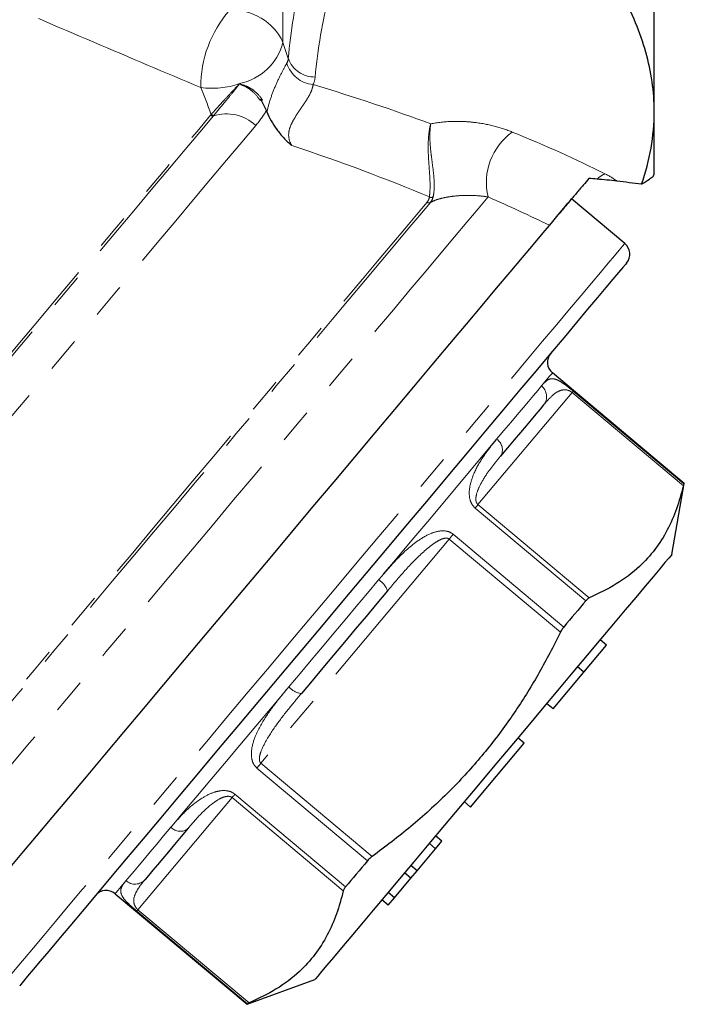
# Model space of a CAD drawing. Units: millimetres. Extents: x 43 to 401, y 71 to 246.
# Drawn here: x 377 to 401, y 176 to 211 of the extents above; entities that cross this region are included whole.
import ezdxf

# ---------------------------------------------------------------- set-up
doc = ezdxf.new("R2010")
doc.units = ezdxf.units.MM
doc.linetypes.add('PHANTOM', pattern=[12.7, 6.35, -1.27, 1.27, -1.27, 1.27, -1.27])

msp = doc.modelspace()

# ---------------------------------------------------------------- linework, layer by layer
at = {"color": 7, "linetype": 'Continuous', "lineweight": 25}
for p, q in [((399.562, 207.949), (399.562, 222.672)), ((399.562, 205.672), (399.562, 207.949)), ((399.514, 205.587), (399.562, 205.672)), ((398.502, 203.192), (396.587, 204.799)), ((400.644, 194.542), (395.893, 198.528)), ((400.193, 191.983), (400.644, 194.542)), ((397.844, 188.718), (397.615, 188.911)), ((397.027, 187.745), (397.844, 188.718)), ((395.916, 186.42), (397.027, 187.745)), ((397.027, 187.745), (396.798, 187.937)), ((395.916, 186.42), (395.686, 186.613)), ((394.878, 185.183), (394.648, 185.375)), ((392.949, 182.884), (394.878, 185.183)), ((392.949, 182.884), (392.72, 183.077)), ((391.911, 181.647), (391.681, 181.84)), ((391.021, 180.586), (391.688, 181.382)), ((391.688, 181.382), (391.459, 181.575)), ((391.688, 181.382), (391.911, 181.647)), ((391.021, 180.586), (390.791, 180.779)), ((390.205, 179.614), (390.798, 180.321)), ((390.798, 180.321), (390.569, 180.514)), ((390.798, 180.321), (391.021, 180.586)), ((380.145, 179.76), (384.895, 175.774)), ((389.983, 179.349), (389.753, 179.542)), ((390.205, 179.614), (389.975, 179.807)), ((389.983, 179.349), (390.205, 179.614)), ((380.925, 179.133), (380.812, 179.229)), ((384.895, 175.774), (387.337, 176.662))]:
    msp.add_line(p, q, dxfattribs=at)
at = {"color": 8, "linetype": 'PHANTOM', "lineweight": 18}
for p, q in [((386.191, 215.055), (386.191, 210.438)), ((396.604, 197.818), (393.214, 193.779)), ((400.61, 194.456), (396.604, 197.818)), ((396.646, 197.869), (400.63, 194.526)), ((393.214, 193.779), (397.221, 190.416)), ((397.096, 190.314), (393.112, 193.657)), ((392.32, 192.713), (396.304, 189.37)), ((392.175, 192.541), (385.395, 184.461)), ((396.182, 189.179), (392.175, 192.541)), ((389.235, 180.946), (385.251, 184.289)), ((385.395, 184.461), (389.402, 181.099)), ((384.357, 183.223), (380.967, 179.183)), ((388.364, 179.861), (384.357, 183.223)), ((384.459, 183.345), (388.443, 180.002)), ((380.967, 179.183), (384.974, 175.821)), ((384.909, 175.79), (380.925, 179.133))]:
    msp.add_line(p, q, dxfattribs=at)
at = {"color": 8, "linetype": 'PHANTOM', "lineweight": 18, "flags": 128}
for points in [[(366.581, 187.551), (366.588, 187.559), (366.642, 187.624), (366.75, 187.753), (366.912, 187.946), (367.126, 188.201), (367.391, 188.517), (367.706, 188.892), (368.069, 189.324), (368.478, 189.811), (368.93, 190.351), (369.423, 190.939), (369.955, 191.572), (370.522, 192.248), (371.121, 192.962), (371.749, 193.71), (372.402, 194.488), (373.077, 195.292), (373.769, 196.117), (374.475, 196.959), (375.191, 197.812), (375.913, 198.672), (376.636, 199.534), (377.357, 200.394), (378.072, 201.245), (378.776, 202.085), (379.466, 202.907), (380.138, 203.708), (380.788, 204.482), (381.412, 205.226), (382.006, 205.934), (382.568, 206.604), (383.095, 207.232), (383.583, 207.813)], [(383.684, 207.79), (383.195, 207.206), (382.666, 206.576), (382.101, 205.903), (381.504, 205.192), (380.878, 204.445), (380.225, 203.668), (379.551, 202.864), (378.858, 202.038), (378.151, 201.195), (377.433, 200.34), (376.709, 199.477), (375.982, 198.611), (375.257, 197.747), (374.539, 196.89), (373.83, 196.046), (373.134, 195.217), (372.457, 194.41), (371.801, 193.628), (371.171, 192.877), (370.569, 192.16), (370, 191.482), (369.466, 190.845), (368.971, 190.255), (368.516, 189.713), (368.106, 189.224), (367.741, 188.79), (367.425, 188.413), (367.159, 188.096), (366.944, 187.84), (366.782, 187.646), (366.673, 187.517), (366.619, 187.452), (366.612, 187.444)], [(385.21, 207.444), (384.705, 206.844), (384.162, 206.196), (383.583, 205.506), (382.971, 204.777), (382.329, 204.012), (381.661, 203.215), (380.97, 202.392), (380.26, 201.546), (379.534, 200.681), (378.797, 199.803), (378.053, 198.915), (377.304, 198.023), (376.556, 197.132), (375.813, 196.246), (375.077, 195.369), (374.354, 194.507), (373.646, 193.663), (372.958, 192.844), (372.294, 192.052), (371.656, 191.292), (371.048, 190.568), (370.474, 189.884), (369.937, 189.243), (369.439, 188.649), (368.982, 188.105), (368.57, 187.615), (368.205, 187.179), (367.888, 186.802), (367.622, 186.484), (367.407, 186.228), (367.245, 186.034), (367.136, 185.905), (367.081, 185.84), (367.075, 185.832)], [(393.575, 204.868), (393.22, 204.444), (392.817, 203.964), (392.369, 203.43), (391.877, 202.843), (391.344, 202.208), (390.772, 201.527), (390.165, 200.803), (389.525, 200.041), (388.856, 199.243), (388.16, 198.414), (387.442, 197.558), (386.704, 196.679), (385.951, 195.781), (385.186, 194.869), (384.412, 193.948), (383.635, 193.021), (382.857, 192.094), (382.082, 191.171), (381.315, 190.256), (380.558, 189.354), (379.816, 188.47), (379.093, 187.608), (378.391, 186.772), (377.715, 185.966), (377.067, 185.194), (376.452, 184.46), (375.871, 183.768), (375.328, 183.121), (374.825, 182.522), (374.365, 181.974), (373.951, 181.48), (373.584, 181.043), (373.265, 180.663), (372.998, 180.344), (372.782, 180.087), (372.619, 179.893), (372.511, 179.764), (372.456, 179.699), (372.449, 179.69)], [(372.057, 181.652), (372.063, 181.66), (372.117, 181.724), (372.225, 181.852), (372.385, 182.043), (372.598, 182.297), (372.862, 182.612), (373.176, 182.985), (373.538, 183.416), (373.945, 183.902), (374.397, 184.441), (374.891, 185.029), (375.424, 185.664), (375.993, 186.342), (376.595, 187.06), (377.227, 187.814), (377.886, 188.599), (378.569, 189.413), (379.271, 190.25), (379.99, 191.106), (380.721, 191.977), (381.46, 192.858), (382.204, 193.745), (382.949, 194.632), (383.69, 195.516), (384.424, 196.391), (385.148, 197.253), (385.857, 198.098), (386.547, 198.92), (387.215, 199.717), (387.858, 200.483), (388.472, 201.214), (389.053, 201.907), (389.6, 202.558), (390.108, 203.164), (390.575, 203.721), (391, 204.227), (391.379, 204.679)], [(391.498, 204.669), (391.117, 204.215), (390.69, 203.707), (390.221, 203.147), (389.71, 202.538), (389.161, 201.884), (388.576, 201.187), (387.96, 200.452), (387.314, 199.682), (386.642, 198.882), (385.949, 198.056), (385.236, 197.207), (384.509, 196.34), (383.771, 195.461), (383.026, 194.573), (382.278, 193.681), (381.53, 192.79), (380.788, 191.905), (380.053, 191.03), (379.331, 190.169), (378.625, 189.328), (377.939, 188.511), (377.277, 187.721), (376.642, 186.964), (376.036, 186.243), (375.465, 185.561), (374.929, 184.923), (374.433, 184.332), (373.979, 183.791), (373.569, 183.302), (373.206, 182.869), (372.891, 182.494), (372.625, 182.178), (372.412, 181.923), (372.25, 181.73), (372.142, 181.602), (372.088, 181.537), (372.081, 181.529)], [(398.502, 203.192), (398.487, 203.174), (398.42, 203.095), (398.3, 202.951), (398.127, 202.745), (397.902, 202.478), (397.627, 202.15), (397.302, 201.763), (396.93, 201.318), (396.511, 200.819), (396.048, 200.268), (395.543, 199.666), (394.999, 199.017), (394.418, 198.325), (393.802, 197.591), (393.156, 196.821), (392.481, 196.017), (391.781, 195.183), (391.06, 194.323), (390.321, 193.442), (389.567, 192.544), (388.802, 191.632), (388.029, 190.711), (387.253, 189.787)], [(395.893, 198.528), (395.869, 198.498), (395.795, 198.41), (395.672, 198.264), (395.501, 198.06)], [(395.501, 198.06), (395.365, 197.897), (395.208, 197.711), (395.033, 197.502), (394.839, 197.271), (394.626, 197.017), (394.396, 196.743), (394.149, 196.449), (393.886, 196.135)], [(396.604, 197.818), (396.613, 197.829), (396.62, 197.838), (396.627, 197.847), (396.633, 197.854), (396.638, 197.859), (396.642, 197.864), (396.645, 197.867), (396.646, 197.869)], [(393.886, 196.135), (393.451, 195.618), (392.983, 195.059), (392.484, 194.464), (391.956, 193.836), (391.404, 193.178), (390.831, 192.494), (390.24, 191.79), (389.635, 191.069)], [(393.214, 193.779), (393.204, 193.767), (393.193, 193.754), (393.182, 193.74), (393.169, 193.725), (393.156, 193.71), (393.142, 193.693), (393.127, 193.676), (393.112, 193.657)], [(392.175, 192.541), (392.194, 192.563), (392.213, 192.585), (392.231, 192.607), (392.249, 192.629), (392.267, 192.651), (392.285, 192.672), (392.303, 192.693), (392.32, 192.713)], [(389.635, 191.069), (389.235, 190.592), (388.831, 190.112), (388.426, 189.628), (388.019, 189.144), (387.613, 188.659), (387.207, 188.176), (386.804, 187.695), (386.404, 187.218)], [(387.253, 189.787), (386.477, 188.862), (385.705, 187.941), (384.94, 187.03), (384.186, 186.131), (383.447, 185.25), (382.725, 184.39), (382.026, 183.557), (381.351, 182.752), (380.704, 181.982), (380.089, 181.249), (379.508, 180.556), (378.963, 179.907), (378.459, 179.305), (377.996, 178.754), (377.577, 178.255), (377.204, 177.811), (376.879, 177.423), (376.604, 177.095), (376.379, 176.828), (376.207, 176.622), (376.087, 176.479), (376.02, 176.399), (376.004, 176.381)], [(386.404, 187.218), (385.799, 186.497), (385.208, 185.793), (384.634, 185.11), (384.082, 184.452), (383.555, 183.823), (383.055, 183.228), (382.587, 182.67), (382.153, 182.153)], [(385.395, 184.461), (385.377, 184.439), (385.358, 184.417), (385.34, 184.395), (385.321, 184.373), (385.303, 184.351), (385.286, 184.33), (385.268, 184.309), (385.251, 184.289)], [(384.357, 183.223), (384.367, 183.235), (384.377, 183.248), (384.389, 183.262), (384.402, 183.276), (384.415, 183.292), (384.429, 183.309), (384.443, 183.326), (384.459, 183.345)], [(382.153, 182.153), (381.89, 181.839), (381.643, 181.544), (381.413, 181.27), (381.2, 181.017), (381.006, 180.785), (380.83, 180.576), (380.674, 180.39), (380.537, 180.227)], [(380.537, 180.227), (380.367, 180.024), (380.244, 179.877), (380.17, 179.789), (380.145, 179.76)], [(380.967, 179.183), (380.958, 179.173), (380.95, 179.163), (380.943, 179.155), (380.937, 179.148), (380.933, 179.142), (380.929, 179.138), (380.926, 179.135), (380.925, 179.133)]]:
    msp.add_lwpolyline(points, dxfattribs=at)
at = {"color": 7, "linetype": 'Continuous', "lineweight": 25, "flags": 128}
for points in [[(376.307, 180.63), (376.791, 181.207), (377.316, 181.833), (377.879, 182.504), (378.478, 183.217), (379.109, 183.97), (379.77, 184.758), (380.458, 185.577), (381.168, 186.424), (381.899, 187.295), (382.646, 188.185), (383.406, 189.091), (384.175, 190.008), (384.95, 190.931), (385.726, 191.856), (386.501, 192.779), (387.27, 193.696), (388.03, 194.602), (388.777, 195.492), (389.508, 196.363), (390.219, 197.21), (390.906, 198.029), (391.567, 198.817), (392.199, 199.57), (392.797, 200.283), (393.361, 200.954), (393.886, 201.58), (394.37, 202.157), (394.811, 202.683), (395.207, 203.154), (395.556, 203.57), (395.856, 203.928), (396.106, 204.226), (396.305, 204.463), (396.451, 204.638), (396.545, 204.749), (396.585, 204.797), (396.587, 204.799)], [(398.564, 202.488), (398.562, 202.486), (398.521, 202.437), (398.426, 202.324), (398.277, 202.147), (398.076, 201.906), (397.822, 201.604), (397.517, 201.241), (397.163, 200.819), (396.762, 200.341), (396.315, 199.808), (395.825, 199.225), (395.295, 198.592), (394.726, 197.914), (394.122, 197.194), (393.485, 196.435), (392.819, 195.642), (392.128, 194.818), (391.414, 193.967), (390.681, 193.094), (389.933, 192.203), (389.174, 191.298), (388.407, 190.384), (387.636, 189.465)], [(395.579, 197.375), (395.448, 197.219), (395.298, 197.04), (395.13, 196.839), (394.943, 196.617), (394.739, 196.375), (394.519, 196.112), (394.282, 195.829), (394.029, 195.528)], [(400.644, 194.542), (400.643, 194.541), (400.64, 194.538), (400.636, 194.533), (400.63, 194.526)], [(400.193, 191.983), (400.165, 191.951), (400.083, 191.853), (399.947, 191.691), (399.758, 191.466), (399.519, 191.18), (399.23, 190.836), (398.894, 190.436), (398.515, 189.984), (398.095, 189.484), (397.638, 188.939), (397.149, 188.356), (396.63, 187.737), (396.087, 187.09), (395.524, 186.419), (394.946, 185.73), (394.358, 185.03), (393.765, 184.323)], [(389.952, 190.669), (389.568, 190.212), (389.181, 189.751), (388.792, 189.287), (388.402, 188.822), (388.012, 188.358), (387.623, 187.894), (387.236, 187.433), (386.853, 186.975)], [(397.096, 190.314), (397, 190.2), (396.903, 190.084), (396.805, 189.968), (396.707, 189.85), (396.607, 189.731), (396.507, 189.612), (396.406, 189.491), (396.304, 189.37)], [(387.636, 189.465), (386.865, 188.547), (386.099, 187.633), (385.339, 186.728), (384.591, 185.836), (383.859, 184.963), (383.145, 184.112), (382.453, 183.288), (381.788, 182.495), (381.151, 181.736), (380.547, 181.016), (379.978, 180.338), (379.447, 179.706), (378.957, 179.122), (378.511, 178.589), (378.109, 178.111), (377.755, 177.69), (377.451, 177.327), (377.197, 177.024), (376.995, 176.784), (376.846, 176.606), (376.751, 176.493), (376.711, 176.444), (376.709, 176.442)], [(393.765, 184.323), (393.172, 183.616), (392.584, 182.915), (392.006, 182.226), (391.443, 181.556), (390.9, 180.908), (390.381, 180.29), (389.891, 179.706), (389.434, 179.162), (389.014, 178.662), (388.635, 178.21), (388.3, 177.81), (388.011, 177.466), (387.771, 177.18), (387.582, 176.955), (387.446, 176.793), (387.364, 176.695), (387.337, 176.662)], [(382.775, 182.117), (382.523, 181.815), (382.286, 181.533), (382.065, 181.27), (381.861, 181.027), (381.675, 180.805), (381.507, 180.605), (381.357, 180.426), (381.226, 180.27)], [(389.235, 180.946), (389.133, 180.825), (389.032, 180.704), (388.932, 180.584), (388.832, 180.466), (388.734, 180.348), (388.636, 180.232), (388.539, 180.116), (388.443, 180.002)], [(384.909, 175.79), (384.903, 175.783), (384.899, 175.778), (384.896, 175.775), (384.895, 175.774)]]:
    msp.add_lwpolyline(points, dxfattribs=at)
at = {"color": 8, "linetype": 'PHANTOM', "lineweight": 18}
for centre, radius, start, end in [((387.413, 208.845), 4.181, 138.9593, 180.4684), ((384.39, 209.615), 1.98, 24.5643, 93.7886), ((384.223, 210.944), 2.032, 281.5364, 345.576), ((387.332, 210.199), 1.009, 199.9823, 270.9778), ((387.385, 210.017), 1.107, 197.2815, 264.2609), ((383.64, 211.741), 2.958, 262.0716, 289.4288), ((383.653, 207.889), 0.104, 226.9949, 287.4681), ((383.678, 207.919), 0.104, 227.3098, 287.6892), ((384.151, 206.309), 1.553, 46.996, 107.4672), ((395.758, 205.386), 2.243, 125.7195, 193.3559), ((398.449, 204.397), 1.465, 116.9533, 130.6082), ((391.524, 204.957), 0.108, 235.6625, 314.6696), ((391.445, 204.751), 0.098, 227.6279, 302.63), ((395.197, 197.679), 0.488, 321.5001, 51.4258), ((393.641, 195.757), 0.451, 329.5373, 57.0903), ((389.286, 190.467), 0.697, 16.9102, 59.8993), ((386.936, 187.667), 0.697, 220.1011, 263.0889), ((382.483, 182.459), 0.451, 222.9105, 310.4625), ((380.86, 180.593), 0.488, 228.5747, 318.4998)]:
    msp.add_arc(centre, radius, start, end, dxfattribs=at)
at = {"color": 7, "linetype": 'Continuous', "lineweight": 25}
for centre, start, end in [((398.181, 202.809), 320, 50), ((396.215, 198.911), 140, 230), ((379.824, 179.377), 50, 140)]:
    msp.add_arc(centre, 0.5, start, end, dxfattribs=at)
at = {"color": 8, "linetype": 'PHANTOM', "lineweight": 18}
for centre, major_axis, ratio, start_param, end_param in [((373.521, 202.609), (29.737, -4.508), 0.30407, 0.967836, 1.136579), ((373.521, 202.609), (31.862, -4.83), 0.30407, 0.752406, 0.901179), ((373.521, 201.31), (28.841, -5.751), 0.29078, 0.9586, 1.162627), ((373.521, 201.31), (30.965, -6.074), 0.291751, 0.827144, 0.924856)]:
    msp.add_ellipse(centre, major_axis=major_axis, ratio=ratio, start_param=start_param, end_param=end_param, dxfattribs=at)
at = {"color": 7, "linetype": 'Continuous', "lineweight": 25}
msp.add_ellipse((418.75, 193.121), major_axis=(55.248, -10.796), ratio=0.157972, start_param=1.964988, end_param=1.982129, dxfattribs=at)
at = {"color": 8, "linetype": 'PHANTOM', "lineweight": 18}
for points in [[(386.383, 209.854), (386.462, 210.835), (386.632, 211.818), (386.868, 212.798)], [(387.864, 212.192), (387.613, 211.194), (387.432, 210.194), (387.349, 209.189)], [(386.191, 210.438), (386.255, 210.245), (386.319, 210.05), (386.383, 209.854)], [(386.328, 209.688), (386.358, 209.741), (386.377, 209.796), (386.383, 209.854)], [(387.349, 209.189), (387.342, 209.097), (387.317, 209.006), (387.275, 208.915)], [(383.607, 207.843), (383.482, 208.17), (383.357, 208.493), (383.232, 208.811)], [(384.689, 208.904), (384.69, 208.908), (384.692, 208.911), (384.694, 208.915)], [(385.593, 207.984), (385.489, 207.798), (385.358, 207.621), (385.21, 207.444)], [(383.583, 207.813), (383.591, 207.823), (383.599, 207.833), (383.607, 207.843)], [(383.709, 207.82), (383.701, 207.81), (383.693, 207.8), (383.684, 207.79)], [(397.785, 205.703), (397.949, 205.621), (398.094, 205.532), (398.223, 205.437)], [(391.379, 204.679), (391.423, 204.732), (391.45, 204.796), (391.463, 204.868)], [(391.6, 204.881), (391.582, 204.799), (391.549, 204.728), (391.498, 204.669)]]:
    msp.add_open_spline(points, degree=3, dxfattribs=at)
at = {"color": 7, "linetype": 'Continuous', "lineweight": 25}
for points, knots in [([(399.562, 207.949), (399.562, 208.305), (399.536, 208.664), (399.433, 209.38), (399.356, 209.735), (399.057, 210.797), (398.766, 211.497), (398.408, 212.192)], [0, 0, 0, 0, 0.25, 0.25, 0.5, 0.5, 1, 1, 1, 1]), ([(384.632, 208.951), (384.641, 208.945), (384.66, 208.931), (384.682, 208.921), (384.694, 208.915)], [0, 0, 0, 0, 0.475225, 1, 1, 1, 1]), ([(385.448, 208.372), (385.433, 208.368), (385.416, 208.366), (385.399, 208.365), (385.383, 208.365), (385.367, 208.365), (385.351, 208.368)], [0, 0, 0, 0, 0.00005097309, 0.00005097309, 0.00005097309, 0.00009855273, 0.00009855273, 0.00009855273, 0.00009855273]), ([(385.614, 207.932), (385.697, 207.72), (385.815, 207.507), (386.044, 207.196), (386.127, 207.096), (386.306, 206.905), (386.403, 206.812), (386.503, 206.725)], [0, 0, 0, 0, 0.5, 0.5, 0.75, 0.75, 1, 1, 1, 1]), ([(397.202, 205.532), (397.138, 205.456), (396.995, 205.286), (396.747, 204.99), (396.464, 204.653), (396.249, 204.396), (396.161, 204.292), (396.148, 204.276)], [0, 0, 0, 0, 0.179558, 0.396749, 0.620614, 0.94265, 1, 1, 1, 1]), ([(399.106, 205.325), (399.208, 205.394), (399.399, 205.522), (399.516, 205.597), (399.509, 205.593), (399.507, 205.591)], [0, 0, 0, 0, 0.434702, 0.806128, 1, 1, 1, 1]), ([(400.61, 194.456), (400.535, 194.177), (400.384, 193.618), (400.046, 192.849), (399.603, 192.15), (399, 191.489), (398.219, 190.893), (397.554, 190.576), (397.221, 190.416)], [0, 0, 0, 0, 0.1516, 0.303162, 0.458271, 0.613371, 0.805832, 1, 1, 1, 1]), ([(400.63, 194.526), (400.628, 194.519), (400.623, 194.509), (400.614, 194.47), (400.61, 194.456)], [0, 0, 0, 0, 0.645801, 1, 1, 1, 1]), ([(397.221, 190.416), (397.194, 190.402), (397.154, 190.379), (397.111, 190.331), (397.096, 190.314)], [0, 0, 0, 0, 0.646116, 1, 1, 1, 1]), ([(396.182, 189.179), (396.088, 188.989), (395.756, 188.319), (395.13, 187.199), (394.243, 185.844), (393.236, 184.557), (392.088, 183.325), (390.812, 182.162), (389.873, 181.454), (389.402, 181.099)], [0, 0, 0, 0, 0.0596807, 0.2102324, 0.360747, 0.5150092, 0.6692742, 0.834133, 1, 1, 1, 1]), ([(396.304, 189.37), (396.275, 189.332), (396.23, 189.274), (396.195, 189.204), (396.182, 189.179)], [0, 0, 0, 0, 0.645796, 1, 1, 1, 1]), ([(389.402, 181.099), (389.362, 181.067), (389.3, 181.019), (389.252, 180.965), (389.235, 180.946)], [0, 0, 0, 0, 0.646124, 1, 1, 1, 1]), ([(388.443, 180.002), (388.419, 179.969), (388.381, 179.919), (388.368, 179.876), (388.364, 179.861)], [0, 0, 0, 0, 0.6458, 1, 1, 1, 1]), ([(388.364, 179.861), (388.288, 179.582), (388.137, 179.023), (387.799, 178.254), (387.356, 177.555), (386.754, 176.894), (385.972, 176.298), (385.308, 175.981), (384.974, 175.821)], [0, 0, 0, 0, 0.1516, 0.303162, 0.458271, 0.613371, 0.805832, 1, 1, 1, 1]), ([(384.974, 175.821), (384.952, 175.812), (384.918, 175.796), (384.911, 175.791), (384.909, 175.79)], [0, 0, 0, 0, 0.6461216, 1, 1, 1, 1])]:
    msp.add_open_spline(points, degree=3, knots=knots, dxfattribs=at)
at = {"color": 8, "linetype": 'PHANTOM', "lineweight": 18}
for points, knots in [([(383.232, 208.811), (381.962, 209.347), (380.675, 209.892), (378.075, 210.999), (376.763, 211.56), (375.442, 212.13)], [0, 0, 0, 0, 0.5, 0.5, 1, 1, 1, 1]), ([(385.614, 207.932), (385.648, 208.097), (385.694, 208.263), (385.806, 208.597), (385.872, 208.763), (386.014, 209.086), (386.089, 209.24), (386.226, 209.506), (386.285, 209.612), (386.328, 209.688)], [0, 0, 0, 0, 0.25, 0.25, 0.5, 0.5, 0.75, 0.75, 1, 1, 1, 1]), ([(383.607, 207.843), (383.738, 207.989), (383.888, 208.154), (384.137, 208.426), (384.224, 208.521), (384.407, 208.718), (384.501, 208.821), (384.605, 208.923)], [0, 0, 0, 0, 0.5, 0.5, 0.75, 0.75, 1, 1, 1, 1]), ([(383.709, 207.82), (383.833, 207.971), (383.971, 208.136), (384.198, 208.408), (384.276, 208.503), (384.399, 208.654), (384.44, 208.706), (384.523, 208.812), (384.566, 208.867), (384.605, 208.923)], [0, 0, 0, 0, 0.5, 0.5, 0.75, 0.75, 0.875, 0.875, 1, 1, 1, 1]), ([(384.632, 208.951), (384.627, 208.947), (384.623, 208.942), (384.618, 208.938), (384.615, 208.934), (384.612, 208.931), (384.609, 208.928), (384.607, 208.926), (384.606, 208.925), (384.605, 208.923)], [0, 0, 0, 0, 0.00002003124, 0.00002003124, 0.00002003124, 0.00003463274, 0.00003463274, 0.00003463274, 0.00004073833, 0.00004073833, 0.00004073833, 0.00004073833]), ([(384.624, 208.951), (384.621, 208.947), (384.618, 208.943), (384.615, 208.939), (384.613, 208.935), (384.61, 208.931), (384.608, 208.928), (384.607, 208.926), (384.606, 208.925), (384.605, 208.923)], [0, 0, 0, 0, 0.00001611861, 0.00001611861, 0.00001611861, 0.00003101214, 0.00003101214, 0.00003101214, 0.00003660126, 0.00003660126, 0.00003660126, 0.00003660126]), ([(385.351, 208.368), (385.273, 208.485), (385.184, 208.591), (385.023, 208.729), (384.965, 208.772), (384.836, 208.848), (384.767, 208.881), (384.689, 208.904)], [0, 0, 0, 0, 0.5, 0.5, 0.75, 0.75, 1, 1, 1, 1]), ([(384.694, 208.915), (384.782, 208.899), (384.862, 208.868), (385.007, 208.795), (385.073, 208.752), (385.258, 208.609), (385.36, 208.498), (385.448, 208.372)], [0, 0, 0, 0, 0.25, 0.25, 0.5, 0.5, 1, 1, 1, 1]), ([(387.275, 208.915), (387.269, 208.858), (387.253, 208.792), (387.196, 208.643), (387.155, 208.559), (387.055, 208.385), (386.995, 208.292), (386.87, 208.105), (386.805, 208.011), (386.677, 207.82), (386.615, 207.725), (386.507, 207.531), (386.46, 207.431), (386.4, 207.23), (386.387, 207.123), (386.411, 206.918), (386.448, 206.817), (386.503, 206.725)], [0, 0, 0, 0, 0.125, 0.125, 0.25, 0.25, 0.375, 0.375, 0.5, 0.5, 0.625, 0.625, 0.75, 0.75, 0.875, 0.875, 1, 1, 1, 1]), ([(391.513, 207.5), (391.758, 207.551), (392.014, 207.58), (392.404, 207.593), (392.538, 207.593), (392.8, 207.582), (392.929, 207.571), (393.31, 207.528), (393.561, 207.481), (394.026, 207.362), (394.244, 207.29), (394.448, 207.207)], [0, 0, 0, 0, 0.25, 0.25, 0.375, 0.375, 0.5, 0.5, 0.75, 0.75, 1, 1, 1, 1]), ([(391.463, 204.868), (391.473, 204.937), (391.481, 205.023), (391.489, 205.229), (391.489, 205.349), (391.478, 205.604), (391.469, 205.74), (391.45, 206.005), (391.44, 206.138), (391.426, 206.395), (391.421, 206.518), (391.42, 206.755), (391.423, 206.87), (391.436, 207.08), (391.447, 207.178), (391.475, 207.355), (391.493, 207.434), (391.513, 207.5)], [0, 0, 0, 0, 0.125, 0.125, 0.25, 0.25, 0.375, 0.375, 0.5, 0.5, 0.625, 0.625, 0.75, 0.75, 0.875, 0.875, 1, 1, 1, 1]), ([(391.6, 204.881), (391.616, 204.951), (391.629, 205.038), (391.641, 205.245), (391.64, 205.364), (391.624, 205.617), (391.61, 205.75), (391.577, 206.013), (391.559, 206.145), (391.527, 206.4), (391.512, 206.523), (391.491, 206.759), (391.484, 206.873), (391.479, 207.082), (391.481, 207.179), (391.492, 207.355), (391.501, 207.434), (391.513, 207.5)], [0, 0, 0, 0, 0.125, 0.125, 0.25, 0.25, 0.375, 0.375, 0.5, 0.5, 0.625, 0.625, 0.75, 0.75, 0.875, 0.875, 1, 1, 1, 1]), ([(393.575, 204.868), (393.436, 204.891), (393.285, 204.908), (392.948, 204.927), (392.764, 204.928), (392.467, 204.91), (392.364, 204.9), (392.157, 204.872), (392.052, 204.854), (391.857, 204.809), (391.766, 204.783), (391.611, 204.727), (391.548, 204.698), (391.498, 204.669)], [0, 0, 0, 0, 0.25, 0.25, 0.5, 0.5, 0.625, 0.625, 0.75, 0.75, 0.875, 0.875, 1, 1, 1, 1]), ([(395.501, 198.06), (395.568, 198.137), (395.701, 198.288), (395.894, 198.338), (396.101, 198.266), (396.275, 198.158), (396.429, 198.045), (396.551, 197.948), (396.621, 197.89), (396.646, 197.869)], [0, 0, 0, 0, 0.297934, 0.594614, 0.755416, 0.859175, 0.92317, 0.972142, 1, 1, 1, 1]), ([(396.604, 197.818), (396.591, 197.829), (396.567, 197.847), (396.529, 197.87), (396.47, 197.898), (396.376, 197.922), (396.244, 197.918), (396.051, 197.846), (395.831, 197.667), (395.663, 197.473), (395.579, 197.375)], [0, 0, 0, 0, 0.016433, 0.029138, 0.049456, 0.101227, 0.197667, 0.360146, 0.678826, 1, 1, 1, 1]), ([(393.112, 193.657), (393.074, 193.696), (392.989, 193.783), (392.909, 193.988), (392.883, 194.322), (393.006, 194.806), (393.279, 195.344), (393.604, 195.792), (393.807, 196.039), (393.886, 196.135)], [0, 0, 0, 0, 0.045796, 0.102044, 0.189795, 0.358135, 0.600751, 0.84436, 1, 1, 1, 1]), ([(393.214, 193.779), (393.202, 193.79), (393.182, 193.811), (393.15, 193.869), (393.13, 193.979), (393.16, 194.192), (393.296, 194.519), (393.533, 194.906), (393.799, 195.25), (393.964, 195.449), (394.029, 195.528)], [0, 0, 0, 0, 0.01649, 0.027878, 0.068792, 0.14541, 0.311549, 0.570406, 0.829651, 1, 1, 1, 1]), ([(389.635, 191.069), (389.857, 191.33), (390.3, 191.852), (390.929, 192.42), (391.461, 192.736), (391.813, 192.84), (392.06, 192.837), (392.22, 192.787), (392.293, 192.732), (392.32, 192.713)], [0, 0, 0, 0, 0.297934, 0.594614, 0.755416, 0.859176, 0.92317, 0.972142, 1, 1, 1, 1]), ([(392.175, 192.541), (392.161, 192.55), (392.136, 192.566), (392.086, 192.575), (392.001, 192.572), (391.84, 192.517), (391.577, 192.356), (391.134, 191.987), (390.575, 191.409), (390.16, 190.916), (389.952, 190.669)], [0, 0, 0, 0, 0.016433, 0.029138, 0.049453, 0.101222, 0.197657, 0.360127, 0.679826, 1, 1, 1, 1]), ([(385.251, 184.289), (385.213, 184.328), (385.129, 184.416), (385.054, 184.627), (385.042, 184.978), (385.203, 185.507), (385.559, 186.143), (385.996, 186.725), (386.289, 187.08), (386.404, 187.218)], [0, 0, 0, 0, 0.045797, 0.102043, 0.189795, 0.358136, 0.600751, 0.84436, 1, 1, 1, 1]), ([(385.395, 184.461), (385.384, 184.473), (385.364, 184.494), (385.339, 184.56), (385.337, 184.691), (385.416, 184.963), (385.649, 185.406), (386.035, 185.97), (386.466, 186.511), (386.743, 186.843), (386.853, 186.975)], [0, 0, 0, 0, 0.0164902, 0.027878, 0.0687916, 0.1454106, 0.311549, 0.5704059, 0.8296518, 1, 1, 1, 1]), ([(382.153, 182.153), (382.31, 182.336), (382.623, 182.703), (383.148, 183.147), (383.63, 183.403), (383.963, 183.484), (384.202, 183.473), (384.359, 183.419), (384.432, 183.364), (384.459, 183.345)], [0, 0, 0, 0, 0.297934, 0.594614, 0.755417, 0.859175, 0.923171, 0.972143, 1, 1, 1, 1]), ([(384.357, 183.223), (384.343, 183.233), (384.319, 183.25), (384.274, 183.265), (384.199, 183.274), (384.065, 183.251), (383.858, 183.157), (383.531, 182.925), (383.151, 182.562), (382.901, 182.265), (382.775, 182.117)], [0, 0, 0, 0, 0.0164329, 0.0291376, 0.0494537, 0.1012222, 0.1976575, 0.3601275, 0.6798264, 1, 1, 1, 1]), ([(380.967, 179.183), (380.955, 179.195), (380.933, 179.214), (380.893, 179.261), (380.845, 179.338), (380.806, 179.469), (380.822, 179.653), (380.922, 179.871), (381.07, 180.081), (381.182, 180.216), (381.226, 180.27)], [0, 0, 0, 0, 0.01649, 0.027878, 0.068794, 0.145416, 0.311562, 0.569563, 0.829643, 1, 1, 1, 1]), ([(380.812, 179.229), (380.809, 179.232), (380.757, 179.277), (380.65, 179.376), (380.482, 179.544), (380.355, 179.729), (380.336, 179.911), (380.414, 180.074), (380.503, 180.184), (380.537, 180.227)], [0, 0, 0, 0, 0.003323, 0.062079, 0.153744, 0.329593, 0.58029, 0.837419, 1, 1, 1, 1])]:
    msp.add_open_spline(points, degree=3, knots=knots, dxfattribs=at)
at = {"color": 7, "linetype": 'Continuous', "lineweight": 25}
for points in [[(384.624, 208.951), (384.626, 208.951), (384.629, 208.951), (384.632, 208.951)], [(385.351, 208.368), (385.367, 208.365), (385.383, 208.363), (385.398, 208.36)], [(385.398, 208.36), (385.415, 208.364), (385.431, 208.368), (385.448, 208.372)], [(385.593, 207.984), (385.54, 208.119), (385.475, 208.244), (385.398, 208.36)], [(385.614, 207.932), (385.607, 207.949), (385.6, 207.967), (385.593, 207.984)], [(399.106, 205.325), (399.401, 206.192), (399.562, 207.066), (399.562, 207.949)], [(397.495, 205.51), (397.397, 205.518), (397.299, 205.526), (397.202, 205.532)], [(398.223, 205.437), (397.972, 205.468), (397.734, 205.49), (397.495, 205.51)]]:
    msp.add_open_spline(points, degree=3, dxfattribs=at)

doc.saveas('drawing.dxf')
